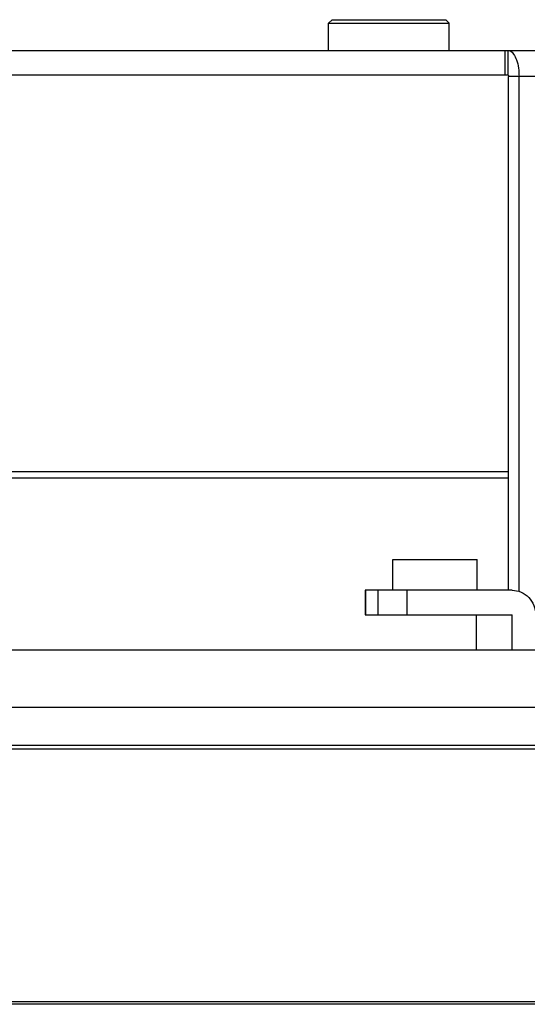
# Model space of a CAD drawing. Units: millimetres. Extents: x 67 to 386, y 25 to 258.
# Drawn here: x 113 to 123, y 137 to 156 of the extents above; entities that cross this region are included whole.
import ezdxf

# ---------------------------------------------------------------- set-up
doc = ezdxf.new("R2010")
doc.units = ezdxf.units.MM
doc.header["$LTSCALE"] = 23.1
doc.layers.get('0').update_dxf_attribs({"linetype": 'CONTINUOUS'})
doc.layers.add('07_ALL_FEATURES', color=7, linetype='CONTINUOUS')

msp = doc.modelspace()

# ---------------------------------------------------------------- linework, layer by layer
at = {"color": 7, "linetype": 'Continuous'}
for p, q in [((119.3783, 155.8192), (119.3075, 155.7483)), ((119.3783, 155.8192), (121.5977, 155.8192)), ((121.5977, 155.8192), (121.6685, 155.7483)), ((119.3075, 155.2192), (119.3075, 155.7483)), ((119.3075, 155.7483), (121.6685, 155.7483)), ((121.6685, 155.2192), (121.6685, 155.7483)), ((109.2393, 146.9842), (122.8288, 146.9842)), ((109.2394, 146.8552), (122.8288, 146.8552)), ((120.562, 144.6592), (120.562, 145.2592)), ((120.5621, 145.2592), (122.2118, 145.2592)), ((122.212, 144.6592), (122.212, 145.2592)), ((120.0225, 144.6592), (120.0225, 144.1792)), ((122.8955, 144.6592), (120.0226, 144.6592)), ((120.0298, 144.6592), (120.0298, 144.1792)), ((120.2799, 144.1792), (120.2799, 144.6592)), ((120.8451, 144.1792), (120.8451, 144.6592)), ((120.0226, 144.1792), (122.8955, 144.1792)), ((122.1937, 144.1792), (122.1937, 143.4892)), ((122.8955, 143.4892), (122.8955, 144.1792)), ((146.7379, 143.4892), (85.2384, 143.4892)), ((85.2969, 142.3683), (146.6794, 142.3683)), ((86.076, 141.6292), (145.9003, 141.6292)), ((94.6757, 141.5579), (137.1273, 141.5579)), ((132.1825, 136.6052), (99.902, 136.6052)), ((132.0744, 136.5592), (99.902, 136.5592))]:
    msp.add_line(p, q, dxfattribs=at)
msp.add_open_spline([(122.8955, 144.6592), (122.9556, 144.6592), (123.0778, 144.6339), (123.2308, 144.5262), (123.3324, 144.3667), (123.3559, 144.2415), (123.3559, 144.1792)], degree=3, knots=[0, 0, 0, 0, 0.2455462, 0.4934344, 0.7452298, 1, 1, 1, 1], dxfattribs=at)
at = {"layer": '07_ALL_FEATURES', "color": 3, "linetype": 'Continuous'}
for p, q in [((93.3681, 155.2192), (138.6081, 155.2192)), ((123.0317, 144.6366), (123.0317, 154.7092)), ((128.4695, 154.7092), (123.0317, 154.7092))]:
    msp.add_line(p, q, dxfattribs=at)
at = {"layer": '07_ALL_FEATURES', "color": 7, "linetype": 'Continuous'}
for p, q in [((122.7572, 155.2192), (122.7572, 154.7392)), ((122.8162, 155.2192), (122.8162, 154.7392)), ((102.1147, 154.7392), (122.8288, 154.7392)), ((122.8288, 144.6592), (122.8288, 154.7092)), ((123.0317, 154.7092), (122.8288, 154.7092))]:
    msp.add_line(p, q, dxfattribs=at)
at = {"layer": '07_ALL_FEATURES', "color": 3, "linetype": 'Continuous'}
msp.add_open_spline([(122.8162, 155.2192), (122.8305, 155.2192), (122.8452, 155.2155), (122.8582, 155.2094)], degree=3, dxfattribs=at)
msp.add_open_spline([(122.8582, 155.2094), (122.8863, 155.1961), (122.9393, 155.14), (123.0132, 154.9726), (123.0317, 154.8182), (123.0317, 154.7092)], degree=3, knots=[0, 0, 0, 0, 0.1701436, 0.401957, 1, 1, 1, 1], dxfattribs=at)
at = {"layer": '07_ALL_FEATURES', "color": 7, "linetype": 'Continuous'}
msp.add_open_spline([(122.8162, 154.7392), (122.8203, 154.7392), (122.8249, 154.732), (122.8266, 154.7263), (122.8271, 154.7242)], degree=3, knots=[0, 0, 0, 0, 0.6577389, 1, 1, 1, 1], dxfattribs=at)
msp.add_open_spline([(122.8271, 154.7242), (122.8283, 154.7193), (122.8288, 154.7142), (122.8288, 154.7092)], degree=3, dxfattribs=at)

doc.saveas('drawing.dxf')
